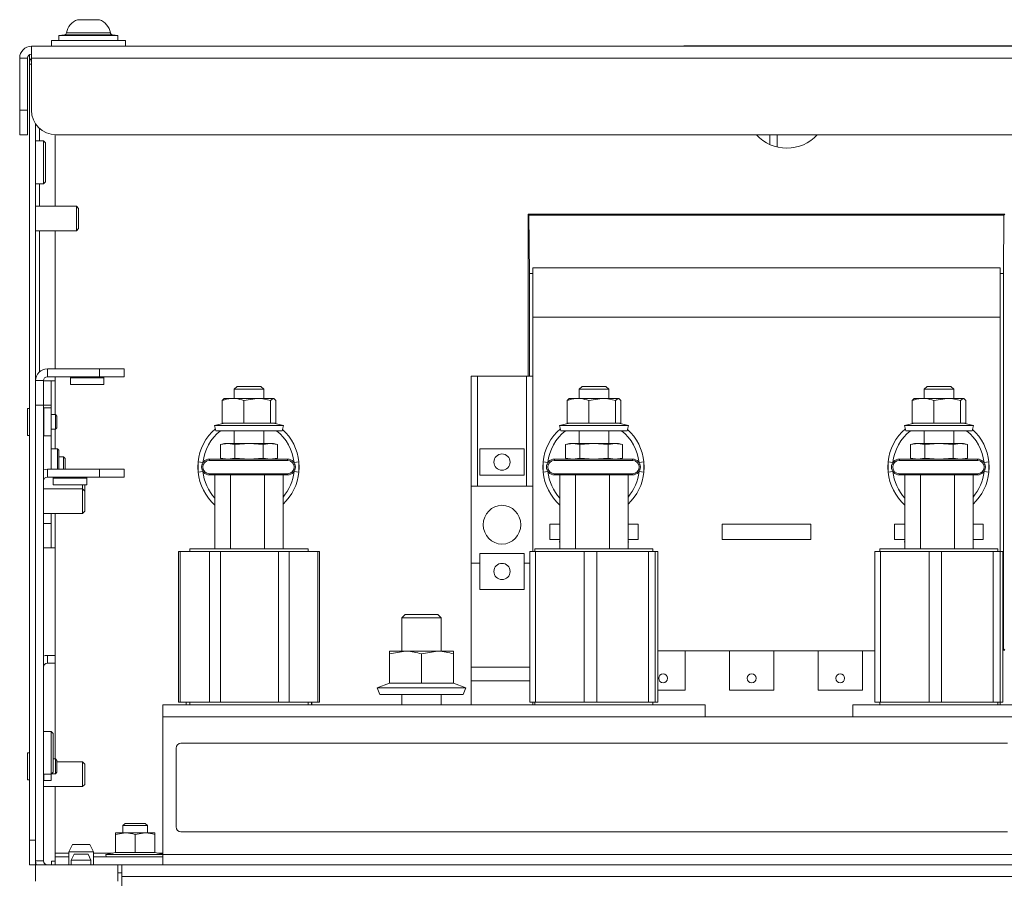
# Model space of a CAD drawing. Units: millimetres. Extents: x 11 to 421, y 5 to 275.
# Drawn here: x 160 to 180, y 49 to 67 of the extents above; entities that cross this region are included whole.
import ezdxf

# ---------------------------------------------------------------- set-up
doc = ezdxf.new("R2010")
doc.units = ezdxf.units.MM

msp = doc.modelspace()

# ---------------------------------------------------------------- linework, layer by layer
at = {"color": 7, "linetype": 'Continuous', "lineweight": 15}
for p, q in [((161.7851, 66.5978), (161.3349, 66.5978)), ((161.0709, 66.2901), (160.96, 66.2784)), ((160.96, 66.2784), (160.96, 66.1779)), ((162.16, 66.2784), (160.96, 66.2784)), ((162.16, 66.2784), (162.0491, 66.2901)), ((162.16, 66.1779), (162.16, 66.2784)), ((160.401, 65.8189), (160.401, 66.0579)), ((160.401, 66.0579), (202.419, 66.0579)), ((160.81, 66.1779), (160.81, 66.0579)), ((161.56, 66.1779), (160.81, 66.1779)), ((162.31, 66.1779), (161.56, 66.1779)), ((162.31, 66.0579), (162.31, 66.1779)), ((173.658, 66.068), (173.658, 66.0579)), ((173.658, 66.068), (173.958, 66.068)), ((173.958, 66.068), (173.958, 66.0579)), ((173.958, 66.068), (175.01, 66.068)), ((175.01, 66.068), (175.01, 66.0579)), ((175.01, 66.068), (175.51, 66.068)), ((175.51, 66.068), (175.51, 66.0579)), ((175.51, 66.068), (199.51, 66.068)), ((160.36, 65.8864), (160.36, 65.6939)), ((160.322, 65.8189), (160.162, 65.8189)), ((160.162, 65.8189), (160.162, 64.7579)), ((160.322, 65.8189), (160.322, 64.7579)), ((160.36, 65.6939), (160.36, 49.9229)), ((160.401, 65.8189), (160.401, 64.7579)), ((160.401, 65.8189), (202.419, 65.8189)), ((160.162, 64.7579), (160.322, 64.7579)), ((160.162, 64.2579), (160.162, 64.7579)), ((160.322, 64.7579), (160.322, 64.2579)), ((160.485, 64.4805), (160.485, 49.9229)), ((160.322, 64.2579), (160.162, 64.2579)), ((160.884, 62.8084), (160.884, 64.2582)), ((160.901, 64.2579), (201.919, 64.2579)), ((175.41, 64.0599), (175.41, 64.2579)), ((160.645, 64.1329), (160.485, 64.1329)), ((160.685, 64.0929), (160.645, 64.1329)), ((160.645, 63.6979), (160.645, 64.1329)), ((160.685, 64.0929), (160.685, 63.6979)), ((160.645, 63.2629), (160.645, 63.6979)), ((160.685, 63.6979), (160.685, 63.3029)), ((160.485, 63.2629), (160.645, 63.2629)), ((160.645, 63.2629), (160.685, 63.3029)), ((161.3155, 62.8084), (160.485, 62.8084)), ((161.36, 62.7639), (161.3155, 62.8084)), ((161.3155, 62.5584), (161.3155, 62.8084)), ((161.36, 62.5584), (161.36, 62.7639)), ((170.4975, 62.6422), (170.4975, 59.3515)), ((170.4975, 62.6422), (170.5128, 62.6268)), ((180.1825, 62.6422), (170.4975, 62.6422)), ((180.1825, 62.6422), (180.1671, 62.6268)), ((161.3155, 62.3084), (161.3155, 62.5584)), ((161.36, 62.3529), (161.36, 62.5584)), ((170.5128, 62.6268), (170.5232, 61.4422)), ((180.1671, 62.6268), (170.5128, 62.6268)), ((180.1671, 62.6268), (180.1568, 61.4422)), ((160.485, 62.3084), (161.3155, 62.3084)), ((160.884, 59.5009), (160.884, 62.3084)), ((161.3155, 62.3084), (161.36, 62.3529)), ((170.5232, 59.3515), (170.5232, 61.4422)), ((170.59, 61.4422), (170.5232, 61.4422)), ((170.59, 61.5519), (180.09, 61.5519)), ((170.59, 61.5519), (170.59, 60.5519)), ((180.09, 61.5519), (180.09, 60.5519)), ((180.1568, 61.4422), (180.09, 61.4422)), ((180.1568, 61.4422), (180.1568, 53.8079)), ((170.59, 60.5519), (170.59, 55.7909)), ((170.59, 60.5519), (180.09, 60.5519)), ((180.09, 60.5519), (180.09, 55.7909)), ((160.724, 59.3409), (160.724, 59.5009)), ((161.785, 59.5009), (160.724, 59.5009)), ((161.785, 59.3409), (161.785, 59.5009)), ((161.785, 59.5009), (162.285, 59.5009)), ((162.285, 59.5009), (162.285, 59.3409)), ((160.485, 59.2619), (160.645, 59.2619)), ((160.645, 59.2619), (160.645, 58.7619)), ((160.645, 59.2609), (160.805, 59.2609)), ((161.785, 59.3409), (160.724, 59.3409)), ((160.805, 59.2609), (160.805, 58.7609)), ((160.884, 59.2609), (160.805, 59.2609)), ((160.884, 59.2609), (160.884, 59.3409)), ((161.195, 59.3209), (161.195, 59.1809)), ((162.285, 59.3409), (161.785, 59.3409)), ((161.875, 59.1809), (161.875, 59.3209)), ((169.34, 59.3515), (169.465, 59.3515)), ((169.34, 59.3515), (169.34, 57.1163)), ((169.465, 59.3515), (169.465, 57.1163)), ((170.465, 59.3515), (169.465, 59.3515)), ((170.465, 59.3515), (170.59, 59.3515)), ((170.465, 57.1163), (170.465, 59.3515)), ((161.195, 59.1809), (161.875, 59.1809)), ((164.583, 59.1459), (164.523, 59.0859)), ((164.523, 59.0859), (164.523, 58.9007)), ((165.123, 59.0859), (164.523, 59.0859)), ((164.583, 59.1459), (165.063, 59.1459)), ((165.123, 59.0859), (165.063, 59.1459)), ((165.123, 58.9007), (165.123, 59.0859)), ((171.595, 59.1459), (171.535, 59.0859)), ((171.535, 59.0859), (171.535, 58.9007)), ((172.135, 59.0859), (171.535, 59.0859)), ((171.595, 59.1459), (172.075, 59.1459)), ((172.135, 59.0859), (172.075, 59.1459)), ((172.135, 58.9007), (172.135, 59.0859)), ((178.607, 59.1459), (178.547, 59.0859)), ((178.547, 59.0859), (178.547, 58.9007)), ((179.147, 59.0859), (178.547, 59.0859)), ((178.607, 59.1459), (179.087, 59.1459)), ((179.147, 59.0859), (179.087, 59.1459)), ((179.147, 58.9007), (179.147, 59.0859)), ((164.2787, 58.856), (164.2787, 58.4007)), ((164.4981, 58.9007), (164.3237, 58.9007)), ((164.9897, 58.9007), (164.4981, 58.9007)), ((164.7175, 58.856), (164.9897, 58.9007)), ((164.7175, 58.856), (164.7175, 58.4007)), ((165.3146, 58.9007), (164.9897, 58.9007)), ((165.2618, 58.856), (165.3146, 58.9007)), ((165.2618, 58.856), (165.2618, 58.4007)), ((165.3673, 58.856), (165.3673, 58.4007)), ((171.2907, 58.856), (171.2907, 58.4007)), ((171.5101, 58.9007), (171.3357, 58.9007)), ((172.0017, 58.9007), (171.5101, 58.9007)), ((171.7295, 58.856), (172.0017, 58.9007)), ((171.7295, 58.856), (171.7295, 58.4007)), ((172.3266, 58.9007), (172.0017, 58.9007)), ((172.2738, 58.856), (172.3266, 58.9007)), ((172.2738, 58.856), (172.2738, 58.4007)), ((172.3793, 58.856), (172.3793, 58.4007)), ((178.3027, 58.856), (178.3027, 58.4007)), ((178.5221, 58.9007), (178.3477, 58.9007)), ((179.0137, 58.9007), (178.5221, 58.9007)), ((178.7415, 58.856), (179.0137, 58.9007)), ((178.7415, 58.856), (178.7415, 58.4007)), ((179.3386, 58.9007), (179.0137, 58.9007)), ((179.2858, 58.856), (179.3386, 58.9007)), ((179.2858, 58.856), (179.2858, 58.4007)), ((179.3913, 58.856), (179.3913, 58.4007)), ((160.36, 58.6979), (160.32, 58.6979)), ((160.32, 58.6979), (160.32, 58.1687)), ((160.645, 58.7619), (160.485, 58.7619)), ((160.645, 58.7619), (160.645, 49.5009)), ((160.805, 58.7609), (160.645, 58.7609)), ((160.805, 58.7079), (160.655, 58.7079)), ((160.805, 58.7079), (160.805, 58.7609)), ((160.805, 58.1379), (160.805, 58.7079)), ((160.8893, 58.5729), (160.805, 58.5729)), ((160.92, 58.5422), (160.8893, 58.5729)), ((160.8893, 58.2729), (160.8893, 58.5729)), ((160.92, 58.3035), (160.92, 58.5422)), ((160.805, 58.2729), (160.8893, 58.2729)), ((160.8893, 58.2729), (160.92, 58.3035)), ((164.323, 58.4007), (164.123, 58.3469)), ((164.123, 58.3469), (164.1515, 58.2407)), ((165.523, 58.3469), (164.123, 58.3469)), ((165.4944, 58.2407), (164.1515, 58.2407)), ((164.2787, 58.4007), (164.4981, 58.4007)), ((164.2851, 58.3905), (164.3026, 58.4007)), ((164.4981, 58.4007), (164.7175, 58.4007)), ((164.523, 58.2407), (164.523, 57.9859)), ((164.7175, 58.4007), (164.9897, 58.4007)), ((164.9897, 58.4007), (165.2618, 58.4007)), ((165.123, 57.9859), (165.123, 58.2407)), ((165.2618, 58.4007), (165.3146, 58.4007)), ((165.3146, 58.4007), (165.3673, 58.4007)), ((165.523, 58.3469), (165.323, 58.4007)), ((165.4944, 58.2407), (165.523, 58.3469)), ((171.335, 58.4007), (171.135, 58.3469)), ((171.135, 58.3469), (171.1635, 58.2407)), ((172.535, 58.3469), (171.135, 58.3469)), ((172.5064, 58.2407), (171.1635, 58.2407)), ((171.2907, 58.4007), (171.5101, 58.4007)), ((171.2971, 58.3905), (171.3146, 58.4007)), ((171.5101, 58.4007), (171.7295, 58.4007)), ((171.535, 58.2407), (171.535, 57.9859)), ((171.7295, 58.4007), (172.0017, 58.4007)), ((172.0017, 58.4007), (172.2738, 58.4007)), ((172.135, 57.9859), (172.135, 58.2407)), ((172.2738, 58.4007), (172.3266, 58.4007)), ((172.3266, 58.4007), (172.3793, 58.4007)), ((172.535, 58.3469), (172.335, 58.4007)), ((172.5064, 58.2407), (172.535, 58.3469)), ((178.347, 58.4007), (178.147, 58.3469)), ((178.147, 58.3469), (178.1755, 58.2407)), ((179.547, 58.3469), (178.147, 58.3469)), ((179.5184, 58.2407), (178.1755, 58.2407)), ((178.3027, 58.4007), (178.5221, 58.4007)), ((178.3091, 58.3905), (178.3266, 58.4007)), ((178.5221, 58.4007), (178.7415, 58.4007)), ((178.547, 58.2407), (178.547, 57.9859)), ((178.7415, 58.4007), (179.0137, 58.4007)), ((179.0137, 58.4007), (179.2858, 58.4007)), ((179.147, 57.9859), (179.147, 58.2407)), ((179.2858, 58.4007), (179.3386, 58.4007)), ((179.3386, 58.4007), (179.3913, 58.4007)), ((179.547, 58.3469), (179.347, 58.4007)), ((179.5184, 58.2407), (179.547, 58.3469)), ((160.32, 58.1687), (160.32, 58.1479)), ((160.32, 58.1479), (160.36, 58.1479)), ((160.655, 58.1379), (160.805, 58.1379)), ((160.805, 57.4619), (160.805, 58.1379)), ((160.93, 57.8759), (160.805, 57.8759)), ((160.955, 57.8509), (160.93, 57.8759)), ((160.93, 57.4619), (160.93, 57.8759)), ((160.955, 57.8509), (160.955, 57.4619)), ((164.323, 57.9859), (164.2456, 57.9651)), ((164.2456, 57.9651), (164.39, 57.9859)), ((164.2456, 57.6866), (164.2456, 57.9651)), ((164.39, 57.9859), (164.323, 57.9859)), ((164.39, 57.9859), (164.5343, 57.9651)), ((164.823, 57.9859), (164.39, 57.9859)), ((164.5343, 57.9651), (164.823, 57.9859)), ((164.5343, 57.6866), (164.5343, 57.9651)), ((164.823, 57.9859), (165.1117, 57.9651)), ((165.256, 57.9859), (164.823, 57.9859)), ((165.1117, 57.9651), (165.256, 57.9859)), ((165.1117, 57.6866), (165.1117, 57.9651)), ((165.256, 57.9859), (165.4003, 57.9651)), ((165.323, 57.9859), (165.256, 57.9859)), ((165.4003, 57.9651), (165.323, 57.9859)), ((165.4003, 57.6866), (165.4003, 57.9651)), ((170.415, 57.8733), (169.515, 57.8733)), ((169.515, 57.8733), (169.515, 57.3399)), ((170.415, 57.3399), (170.415, 57.8733)), ((171.335, 57.9859), (171.2576, 57.9651)), ((171.2576, 57.9651), (171.402, 57.9859)), ((171.2576, 57.6866), (171.2576, 57.9651)), ((171.402, 57.9859), (171.335, 57.9859)), ((171.402, 57.9859), (171.5463, 57.9651)), ((171.835, 57.9859), (171.402, 57.9859)), ((171.5463, 57.9651), (171.835, 57.9859)), ((171.5463, 57.6866), (171.5463, 57.9651)), ((171.835, 57.9859), (172.1237, 57.9651)), ((172.268, 57.9859), (171.835, 57.9859)), ((172.1237, 57.9651), (172.268, 57.9859)), ((172.1237, 57.6866), (172.1237, 57.9651)), ((172.268, 57.9859), (172.4123, 57.9651)), ((172.335, 57.9859), (172.268, 57.9859)), ((172.4123, 57.9651), (172.335, 57.9859)), ((172.4123, 57.6866), (172.4123, 57.9651)), ((178.347, 57.9859), (178.2696, 57.9651)), ((178.2696, 57.9651), (178.414, 57.9859)), ((178.2696, 57.6866), (178.2696, 57.9651)), ((178.414, 57.9859), (178.347, 57.9859)), ((178.414, 57.9859), (178.5583, 57.9651)), ((178.847, 57.9859), (178.414, 57.9859)), ((178.5583, 57.9651), (178.847, 57.9859)), ((178.5583, 57.6866), (178.5583, 57.9651)), ((178.847, 57.9859), (179.1357, 57.9651)), ((179.28, 57.9859), (178.847, 57.9859)), ((179.1357, 57.9651), (179.28, 57.9859)), ((179.1357, 57.6866), (179.1357, 57.9651)), ((179.28, 57.9859), (179.4243, 57.9651)), ((179.347, 57.9859), (179.28, 57.9859)), ((179.4243, 57.9651), (179.347, 57.9859)), ((179.4243, 57.6866), (179.4243, 57.9651)), ((161.0543, 57.7109), (160.955, 57.7109)), ((161.085, 57.6802), (161.0543, 57.7109)), ((161.0543, 57.4619), (161.0543, 57.7109)), ((161.085, 57.6277), (161.085, 57.6802)), ((164.0177, 57.6659), (164.0177, 57.6409)), ((164.0177, 57.6659), (165.6077, 57.6659)), ((165.6077, 57.6409), (164.0177, 57.6409)), ((164.2456, 57.6866), (164.323, 57.6659)), ((164.39, 57.6659), (164.2456, 57.6866)), ((164.5343, 57.6866), (164.39, 57.6659)), ((164.823, 57.6659), (164.5343, 57.6866)), ((165.1117, 57.6866), (164.823, 57.6659)), ((165.256, 57.6659), (165.1117, 57.6866)), ((165.4003, 57.6866), (165.256, 57.6659)), ((165.323, 57.6659), (165.4003, 57.6866)), ((165.6077, 57.6409), (165.6077, 57.6659)), ((171.0297, 57.6659), (171.0297, 57.6409)), ((171.0297, 57.6659), (172.6197, 57.6659)), ((172.6197, 57.6409), (171.0297, 57.6409)), ((171.2576, 57.6866), (171.335, 57.6659)), ((171.402, 57.6659), (171.2576, 57.6866)), ((171.5463, 57.6866), (171.402, 57.6659)), ((171.835, 57.6659), (171.5463, 57.6866)), ((172.1237, 57.6866), (171.835, 57.6659)), ((172.268, 57.6659), (172.1237, 57.6866)), ((172.4123, 57.6866), (172.268, 57.6659)), ((172.335, 57.6659), (172.4123, 57.6866)), ((172.6197, 57.6409), (172.6197, 57.6659)), ((178.0417, 57.6659), (178.0417, 57.6409)), ((178.0417, 57.6659), (179.6317, 57.6659)), ((179.6317, 57.6409), (178.0417, 57.6409)), ((178.2696, 57.6866), (178.347, 57.6659)), ((178.414, 57.6659), (178.2696, 57.6866)), ((178.5583, 57.6866), (178.414, 57.6659)), ((178.847, 57.6659), (178.5583, 57.6866)), ((179.1357, 57.6866), (178.847, 57.6659)), ((179.28, 57.6659), (179.1357, 57.6866)), ((179.4243, 57.6866), (179.28, 57.6659)), ((179.347, 57.6659), (179.4243, 57.6866)), ((179.6317, 57.6409), (179.6317, 57.6659)), ((160.724, 57.3019), (160.724, 57.4619)), ((161.785, 57.4619), (160.724, 57.4619)), ((161.085, 57.4619), (161.085, 57.6277)), ((161.785, 57.3019), (161.785, 57.4619)), ((161.785, 57.4619), (162.285, 57.4619)), ((162.285, 57.4619), (162.285, 57.3019)), ((163.7827, 57.5059), (163.7879, 57.6086)), ((163.7879, 57.4031), (163.7827, 57.5059)), ((163.7879, 57.4031), (163.7879, 57.6086)), ((163.7879, 57.6086), (163.8874, 57.5986)), ((165.8376, 57.6086), (165.7381, 57.5986)), ((165.8376, 57.6086), (165.8376, 57.4031)), ((170.7947, 57.5059), (170.7999, 57.6086)), ((170.7999, 57.4031), (170.7947, 57.5059)), ((170.7999, 57.4031), (170.7999, 57.6086)), ((170.7999, 57.6086), (170.8994, 57.5986)), ((172.8496, 57.6086), (172.7501, 57.5986)), ((172.8496, 57.6086), (172.8496, 57.4031)), ((177.8067, 57.5059), (177.8119, 57.6086)), ((177.8119, 57.4031), (177.8067, 57.5059)), ((177.8119, 57.6086), (177.9114, 57.5986)), ((177.8119, 57.4031), (177.8119, 57.6086)), ((179.8616, 57.6086), (179.7621, 57.5986)), ((179.8616, 57.6086), (179.8616, 57.4031)), ((161.785, 57.3019), (160.724, 57.3019)), ((160.845, 57.2819), (160.845, 57.1419)), ((161.525, 57.1419), (161.525, 57.2819)), ((162.285, 57.3019), (161.785, 57.3019)), ((163.8874, 57.4131), (163.7879, 57.4031)), ((164.0177, 57.3709), (165.6077, 57.3709)), ((164.0177, 57.3459), (164.0177, 57.3709)), ((165.6077, 57.3459), (164.0177, 57.3459)), ((164.1312, 57.3459), (164.1312, 55.8459)), ((164.444, 57.3459), (164.444, 55.8459)), ((165.1358, 57.3459), (165.1358, 55.8459)), ((165.5147, 57.3459), (165.5147, 55.8459)), ((165.6077, 57.3709), (165.6077, 57.3459)), ((165.7381, 57.4131), (165.8376, 57.4031)), ((169.515, 57.3399), (170.415, 57.3399)), ((170.8994, 57.4131), (170.7999, 57.4031)), ((171.0297, 57.3459), (171.0297, 57.3709)), ((171.0297, 57.3709), (172.6197, 57.3709)), ((172.6197, 57.3459), (171.0297, 57.3459)), ((171.1432, 57.3459), (171.1432, 55.8459)), ((171.456, 57.3459), (171.456, 55.8459)), ((172.1478, 57.3459), (172.1478, 55.8459)), ((172.5267, 57.3459), (172.5267, 55.8459)), ((172.6197, 57.3709), (172.6197, 57.3459)), ((172.7501, 57.4131), (172.8496, 57.4031)), ((177.9114, 57.4131), (177.8119, 57.4031)), ((178.0417, 57.3459), (178.0417, 57.3709)), ((178.0417, 57.3709), (179.6317, 57.3709)), ((179.6317, 57.3459), (178.0417, 57.3459)), ((178.1552, 57.3459), (178.1552, 55.8459)), ((178.468, 57.3459), (178.468, 55.8459)), ((179.1598, 57.3459), (179.1598, 55.8459)), ((179.5387, 57.3459), (179.5387, 55.8459)), ((179.6317, 57.3709), (179.6317, 57.3459)), ((179.7621, 57.4131), (179.8616, 57.4031)), ((161.4405, 57.0619), (160.645, 57.0619)), ((160.845, 57.1419), (161.525, 57.1419)), ((161.4405, 57.0619), (161.4405, 57.1419)), ((161.485, 57.0174), (161.4405, 57.0619)), ((161.4405, 56.8119), (161.4405, 57.0619)), ((161.485, 57.1019), (161.485, 57.1419)), ((161.485, 57.0174), (161.485, 57.1019)), ((169.34, 57.1163), (169.34, 55.5517)), ((169.34, 57.1163), (169.465, 57.1163)), ((169.465, 57.1163), (170.465, 57.1163)), ((170.59, 57.1163), (170.465, 57.1163)), ((161.485, 56.8119), (161.485, 57.0174)), ((161.4405, 56.5619), (161.4405, 56.8119)), ((161.485, 56.6064), (161.485, 56.8119)), ((160.645, 56.5619), (161.4405, 56.5619)), ((160.805, 56.3609), (160.805, 56.5619)), ((161.4405, 56.5619), (161.485, 56.6064)), ((160.645, 56.3609), (160.805, 56.3609)), ((160.805, 56.3609), (160.805, 55.8609)), ((170.935, 56.3459), (170.935, 56.0359)), ((170.935, 56.3459), (171.1432, 56.3459)), ((172.5267, 56.3459), (172.735, 56.3459)), ((172.735, 56.3459), (172.735, 56.0359)), ((174.44, 56.3459), (174.44, 56.0359)), ((174.44, 56.3459), (176.24, 56.3459)), ((176.24, 56.3459), (176.24, 56.0359)), ((177.945, 56.3459), (178.1552, 56.3459)), ((177.945, 56.3459), (177.945, 56.0359)), ((179.5387, 56.3459), (179.745, 56.3459)), ((179.745, 56.3459), (179.745, 56.0359)), ((160.805, 55.8609), (160.645, 55.8609)), ((160.805, 55.8609), (160.884, 55.8609)), ((160.884, 51.5729), (160.884, 55.8609)), ((163.6228, 55.8459), (163.6228, 55.7909)), ((163.6228, 55.8459), (166.0231, 55.8459)), ((164.1312, 55.8464), (163.8705, 55.8464)), ((163.8705, 55.8459), (163.8705, 55.8464)), ((165.7755, 55.8464), (165.5147, 55.8464)), ((165.7755, 55.8459), (165.7755, 55.8464)), ((166.0231, 55.7909), (166.0231, 55.8459)), ((170.6328, 55.8459), (170.6328, 55.7909)), ((170.6328, 55.8459), (173.0331, 55.8459)), ((170.935, 56.0359), (171.1432, 56.0359)), ((171.1432, 56.0177), (171.133, 55.9796)), ((171.133, 55.9796), (171.1432, 55.9769)), ((171.133, 55.9796), (171.1432, 55.9796)), ((172.5267, 56.0359), (172.735, 56.0359)), ((172.533, 55.9796), (172.5267, 56.0028)), ((172.5267, 55.978), (172.533, 55.9796)), ((172.5267, 55.9796), (172.533, 55.9796)), ((173.0331, 55.7909), (173.0331, 55.8459)), ((174.44, 56.0359), (176.24, 56.0359)), ((177.6428, 55.8459), (177.6428, 55.7909)), ((177.6428, 55.8459), (180.0431, 55.8459)), ((177.945, 56.0359), (178.1552, 56.0359)), ((178.1552, 56.0177), (178.145, 55.9796)), ((178.145, 55.9796), (178.1552, 55.9769)), ((178.145, 55.9796), (178.1552, 55.9796)), ((179.5387, 56.0359), (179.745, 56.0359)), ((179.545, 55.9796), (179.5387, 56.0028)), ((179.5387, 55.978), (179.545, 55.9796)), ((179.5387, 55.9796), (179.545, 55.9796)), ((180.0431, 55.7909), (180.0431, 55.8459)), ((163.39, 55.7909), (163.39, 52.7259)), ((163.39, 55.7909), (163.4248, 55.7909)), ((163.4248, 55.7909), (163.4248, 52.7259)), ((163.4248, 55.7909), (164.0201, 55.7909)), ((164.0201, 52.7259), (164.0201, 55.7909)), ((164.0201, 55.7909), (164.2408, 55.7909)), ((164.2408, 55.7909), (164.2408, 52.7259)), ((164.2408, 55.7909), (165.4197, 55.7909)), ((165.4197, 52.7259), (165.4197, 55.7909)), ((165.4197, 55.7909), (165.639, 55.7909)), ((165.639, 55.7909), (165.639, 52.7259)), ((165.639, 55.7909), (166.2226, 55.7909)), ((166.2226, 52.7259), (166.2226, 55.7909)), ((166.2226, 55.7909), (166.2559, 55.7909)), ((166.2559, 52.7259), (166.2559, 55.7909)), ((169.515, 55.7486), (169.515, 55.5517)), ((170.415, 55.7486), (169.515, 55.7486)), ((170.415, 55.5517), (170.415, 55.7486)), ((170.5301, 55.7909), (170.5301, 52.7259)), ((170.5301, 55.7909), (170.6464, 55.7909)), ((170.6464, 55.7909), (170.6464, 52.7259)), ((170.6464, 55.7909), (171.637, 55.7909)), ((171.637, 52.7259), (171.637, 55.7909)), ((171.637, 55.7909), (171.8907, 55.7909)), ((171.8907, 55.7909), (171.8907, 52.7259)), ((171.8907, 55.7909), (172.9396, 55.7909)), ((172.9396, 52.7259), (172.9396, 55.7909)), ((172.9396, 55.7909), (173.0773, 55.7909)), ((173.0773, 55.7909), (173.0773, 52.7259)), ((173.0773, 55.7909), (173.1355, 55.7909)), ((173.1355, 52.7259), (173.1355, 55.7909)), ((173.1355, 55.7909), (173.1358, 55.7909)), ((173.1358, 52.7259), (173.1358, 55.7909)), ((177.5401, 55.7909), (177.5401, 52.7259)), ((177.5401, 55.7909), (177.6564, 55.7909)), ((177.6564, 55.7909), (177.6564, 52.7259)), ((177.6564, 55.7909), (178.647, 55.7909)), ((178.647, 52.7259), (178.647, 55.7909)), ((178.647, 55.7909), (178.9007, 55.7909)), ((178.9007, 55.7909), (178.9007, 52.7259)), ((178.9007, 55.7909), (179.9496, 55.7909)), ((179.9496, 52.7259), (179.9496, 55.7909)), ((179.9496, 55.7909), (180.0873, 55.7909)), ((180.0873, 55.7909), (180.0873, 52.7259)), ((180.0873, 55.7909), (180.1455, 55.7909)), ((180.1455, 52.7259), (180.1455, 55.7909)), ((180.1455, 55.7909), (180.1458, 55.7909)), ((180.1458, 52.7259), (180.1458, 55.7909)), ((169.34, 55.5517), (169.515, 55.5517)), ((169.34, 55.5517), (169.34, 53.4407)), ((169.515, 55.5517), (169.515, 55.0183)), ((170.415, 55.5517), (170.5301, 55.5517)), ((170.415, 55.0183), (170.415, 55.5517)), ((169.515, 55.0183), (170.415, 55.0183)), ((167.997, 54.5109), (167.928, 54.4418)), ((167.928, 54.4418), (167.928, 53.7659)), ((168.728, 54.4418), (167.928, 54.4418)), ((168.6589, 54.5109), (167.997, 54.5109)), ((168.728, 54.4418), (168.6589, 54.5109)), ((168.728, 53.7659), (168.728, 54.4418)), ((160.724, 53.5169), (160.724, 53.6769)), ((160.884, 53.6769), (160.724, 53.6769)), ((167.678, 53.7078), (168.003, 53.7659)), ((168.003, 53.7659), (167.678, 53.7659)), ((167.678, 53.7078), (167.678, 53.1159)), ((168.653, 53.7659), (168.003, 53.7659)), ((168.328, 53.7078), (168.653, 53.7659)), ((168.328, 53.7078), (168.328, 53.1159)), ((168.978, 53.7659), (168.653, 53.7659)), ((168.978, 53.7078), (168.978, 53.1159)), ((173.69, 53.7719), (173.1358, 53.7719)), ((173.69, 52.9719), (173.69, 53.7719)), ((173.69, 53.7719), (174.59, 53.7719)), ((174.59, 53.7719), (174.59, 52.9719)), ((175.49, 53.7719), (174.59, 53.7719)), ((175.49, 52.9719), (175.49, 53.7719)), ((175.49, 53.7719), (176.39, 53.7719)), ((176.39, 53.7719), (176.39, 52.9719)), ((177.29, 53.7719), (176.39, 53.7719)), ((177.29, 52.9719), (177.29, 53.7719)), ((177.29, 53.7719), (177.5401, 53.7719)), ((180.1568, 53.8079), (180.1458, 53.8079)), ((180.1825, 53.7822), (180.1458, 53.7822)), ((180.1825, 53.7822), (180.1568, 53.8079)), ((160.884, 53.5169), (160.724, 53.5169)), ((169.34, 53.4407), (169.34, 53.1592)), ((169.34, 53.4407), (170.5301, 53.4407)), ((167.678, 53.1159), (167.428, 53.0215)), ((167.678, 53.1159), (168.003, 53.1159)), ((168.003, 53.1159), (168.328, 53.1159)), ((168.328, 53.1159), (168.653, 53.1159)), ((168.653, 53.1159), (168.978, 53.1159)), ((169.228, 53.0215), (168.978, 53.1159)), ((169.34, 53.1592), (170.5301, 53.1592)), ((169.34, 53.1592), (169.34, 52.6709)), ((167.428, 53.0215), (167.4792, 52.8859)), ((169.228, 53.0215), (167.428, 53.0215)), ((169.1768, 52.8859), (167.4792, 52.8859)), ((167.928, 52.8859), (167.928, 52.6709)), ((168.728, 52.6709), (168.728, 52.8859)), ((169.1768, 52.8859), (169.228, 53.0215)), ((173.1358, 52.9719), (173.69, 52.9719)), ((174.59, 52.9719), (175.49, 52.9719)), ((176.39, 52.9719), (177.29, 52.9719)), ((163.073, 52.6709), (174.093, 52.6709)), ((163.073, 52.4319), (163.073, 52.6709)), ((163.4248, 52.7259), (163.39, 52.7259)), ((163.4248, 52.7259), (164.0201, 52.7259)), ((163.5446, 52.6709), (163.5446, 52.7259)), ((163.6228, 52.7259), (163.6228, 52.6709)), ((164.2408, 52.7259), (164.0201, 52.7259)), ((164.2408, 52.7259), (165.4197, 52.7259)), ((165.639, 52.7259), (165.4197, 52.7259)), ((165.639, 52.7259), (166.2226, 52.7259)), ((166.0231, 52.6709), (166.0231, 52.7259)), ((166.1013, 52.6709), (166.1013, 52.7259)), ((166.2559, 52.7259), (166.2226, 52.7259)), ((170.6464, 52.7259), (170.5301, 52.7259)), ((170.59, 52.7259), (170.59, 52.6709)), ((170.6328, 52.7259), (170.6328, 52.6709)), ((170.6464, 52.7259), (171.637, 52.7259)), ((171.8907, 52.7259), (171.637, 52.7259)), ((171.8907, 52.7259), (172.9396, 52.7259)), ((173.0773, 52.7259), (172.9396, 52.7259)), ((173.0331, 52.6709), (173.0331, 52.7259)), ((173.0773, 52.7259), (173.1355, 52.7259)), ((173.1358, 52.7259), (173.1355, 52.7259)), ((174.093, 52.6709), (174.093, 52.4319)), ((177.093, 52.6709), (180.593, 52.6709)), ((177.093, 52.4319), (177.093, 52.6709)), ((177.6564, 52.7259), (177.5401, 52.7259)), ((177.6428, 52.7259), (177.6428, 52.6709)), ((177.6564, 52.7259), (178.647, 52.7259)), ((178.9007, 52.7259), (178.647, 52.7259)), ((178.9007, 52.7259), (179.9496, 52.7259)), ((180.0873, 52.7259), (179.9496, 52.7259)), ((180.0431, 52.6709), (180.0431, 52.7259)), ((180.0873, 52.7259), (180.1455, 52.7259)), ((180.09, 52.7259), (180.09, 52.6709)), ((180.1458, 52.7259), (180.1455, 52.7259)), ((163.073, 49.6309), (163.073, 52.4319)), ((174.093, 52.4319), (163.073, 52.4319)), ((174.093, 52.4319), (177.093, 52.4319)), ((180.593, 52.4319), (177.093, 52.4319)), ((160.805, 52.1324), (160.645, 52.1324)), ((160.845, 52.0924), (160.805, 52.1324)), ((160.805, 51.6974), (160.805, 52.1324)), ((160.845, 52.0924), (160.845, 51.6974)), ((180.24, 51.8919), (163.44, 51.8919)), ((160.36, 51.6979), (160.32, 51.6979)), ((160.32, 51.6979), (160.32, 51.1687)), ((160.805, 51.2624), (160.805, 51.6974)), ((160.845, 51.6974), (160.845, 51.3024)), ((163.34, 51.7919), (163.34, 50.1919)), ((160.8893, 51.5729), (160.845, 51.5729)), ((160.92, 51.5422), (160.8893, 51.5729)), ((160.8893, 51.2729), (160.8893, 51.5729)), ((160.92, 51.3035), (160.92, 51.5422)), ((161.4405, 51.5119), (160.92, 51.5119)), ((161.485, 51.4674), (161.4405, 51.5119)), ((161.4405, 51.2619), (161.4405, 51.5119)), ((161.485, 51.2619), (161.485, 51.4674)), ((160.645, 51.2624), (160.805, 51.2624)), ((160.805, 51.2624), (160.845, 51.3024)), ((160.805, 51.1379), (160.805, 51.2624)), ((160.8155, 51.2729), (160.8893, 51.2729)), ((160.8893, 51.2729), (160.92, 51.3035)), ((161.4405, 51.0119), (161.4405, 51.2619)), ((161.485, 51.0564), (161.485, 51.2619)), ((160.32, 51.1687), (160.32, 51.1479)), ((160.32, 51.1479), (160.36, 51.1479)), ((160.655, 51.1379), (160.805, 51.1379)), ((161.4405, 51.0119), (161.485, 51.0564)), ((160.645, 51.0119), (161.4405, 51.0119)), ((160.884, 49.6609), (160.884, 51.0119)), ((162.3045, 50.2619), (162.26, 50.2174)), ((162.7155, 50.2619), (162.3045, 50.2619)), ((162.76, 50.2174), (162.7155, 50.2619)), ((162.11, 50.0361), (162.31, 50.0719)), ((162.31, 50.0719), (162.11, 50.0719)), ((162.11, 50.0361), (162.11, 49.6719)), ((162.26, 50.2174), (162.26, 50.0719)), ((162.76, 50.2174), (162.26, 50.2174)), ((162.71, 50.0719), (162.31, 50.0719)), ((162.51, 50.0361), (162.71, 50.0719)), ((162.51, 50.0361), (162.51, 49.6719)), ((162.91, 50.0719), (162.71, 50.0719)), ((162.76, 50.0719), (162.76, 50.2174)), ((162.91, 50.0361), (162.91, 49.6719)), ((163.44, 50.0919), (180.24, 50.0919)), ((160.36, 49.9229), (160.485, 49.9229)), ((160.36, 49.4229), (160.36, 49.9229)), ((160.485, 49.9229), (160.485, 49.4229)), ((161.2335, 49.8369), (161.16, 49.6862)), ((161.5865, 49.8369), (161.2335, 49.8369)), ((161.66, 49.6862), (161.5865, 49.8369)), ((160.884, 49.5819), (160.884, 49.6609)), ((161.16, 49.6862), (161.16, 49.4219)), ((161.66, 49.6862), (161.16, 49.6862)), ((161.269, 49.6369), (161.21, 49.5159)), ((161.551, 49.6369), (161.269, 49.6369)), ((161.61, 49.5159), (161.551, 49.6369)), ((161.66, 49.4219), (161.66, 49.6862)), ((162.11, 49.6719), (161.91, 49.6299)), ((162.11, 49.6719), (162.31, 49.6719)), ((162.31, 49.6719), (162.51, 49.6719)), ((162.51, 49.6719), (162.71, 49.6719)), ((162.71, 49.6719), (162.91, 49.6719)), ((163.073, 49.6377), (162.91, 49.6719)), ((160.485, 49.5027), (160.485, 49.5009)), ((160.645, 49.5009), (160.485, 49.5009)), ((160.884, 49.5002), (160.81, 49.4924)), ((160.81, 49.4924), (160.81, 49.4219)), ((160.884, 49.4924), (160.81, 49.4924)), ((160.884, 49.4219), (160.884, 49.5819)), ((160.884, 49.5819), (161.16, 49.5819)), ((161.21, 49.5159), (161.21, 49.4219)), ((161.61, 49.5159), (161.21, 49.5159)), ((161.61, 49.4219), (161.61, 49.5159)), ((161.66, 49.5819), (163.073, 49.5819)), ((161.91, 49.6299), (161.9201, 49.5819)), ((163.073, 49.6299), (161.91, 49.6299)), ((163.073, 49.6309), (180.593, 49.6309)), ((163.073, 49.4219), (163.073, 49.6309)), ((160.485, 49.4229), (160.36, 49.4229)), ((160.485, 49.4229), (160.4981, 49.4229)), ((160.485, 49.0919), (160.485, 49.4219)), ((160.485, 49.4219), (162.155, 49.4219)), ((160.7114, 49.4229), (160.81, 49.4229)), ((162.155, 49.4219), (162.155, 49.0919)), ((162.155, 49.4219), (162.235, 49.4219)), ((162.155, 49.2619), (162.235, 49.2619)), ((162.235, 49.4219), (200.585, 49.4219)), ((162.235, 49.1829), (162.235, 49.4219)), ((162.235, 49.1829), (200.585, 49.1829)), ((162.235, 49.1829), (162.235, 48.9219))]:
    msp.add_line(p, q, dxfattribs=at)
at = {"color": 8, "linetype": 'Continuous', "lineweight": 15}
for p, q in [((162.0491, 66.2901), (161.0709, 66.2901)), ((161.1148, 66.3307), (162.0051, 66.3307)), ((160.36, 65.6939), (160.401, 65.6939)), ((160.564, 64.1329), (160.564, 64.3885)), ((175.135, 64.2575), (175.135, 64.2579)), ((175.56, 64.0092), (175.56, 64.2579)), ((160.564, 62.8084), (160.564, 63.2629)), ((160.564, 59.4394), (160.564, 62.3084)), ((160.884, 58.5729), (160.884, 59.2609)), ((161.875, 59.3209), (161.195, 59.3209)), ((160.655, 58.7079), (160.655, 58.1379)), ((160.884, 57.8759), (160.884, 58.2729)), ((161.525, 57.2819), (160.845, 57.2819)), ((160.884, 55.8609), (160.884, 56.5619)), ((166.0946, 52.7259), (166.0946, 52.6709)), ((160.655, 51.2624), (160.655, 51.1379)), ((160.884, 49.6609), (161.16, 49.6609)), ((161.66, 49.6609), (162.0575, 49.6609)), ((162.9625, 49.6609), (163.073, 49.6609))]:
    msp.add_line(p, q, dxfattribs=at)
at = {"color": 7, "linetype": 'Continuous', "lineweight": 15, "flags": 128}
for points in [[(160.724, 57.4619), (160.6773, 57.4573), (160.645, 57.4484)], [(165.8376, 57.6086), (165.8427, 57.5059), (165.8376, 57.4031)], [(172.8496, 57.6086), (172.8547, 57.5059), (172.8496, 57.4031)], [(179.8616, 57.6086), (179.8667, 57.5059), (179.8616, 57.4031)], [(160.724, 53.6769), (160.6773, 53.6723), (160.645, 53.6634)], [(160.485, 49.5009), (160.4896, 49.4542), (160.4984, 49.4219)]]:
    msp.add_lwpolyline(points, dxfattribs=at)
at = {"color": 7, "linetype": 'Continuous', "lineweight": 15}
for centre, radius in [((169.965, 57.6066), 0.1651), ((169.965, 55.3834), 0.1651), ((173.24, 53.2119), 0.09), ((175.04, 53.2119), 0.09), ((176.84, 53.2119), 0.09)]:
    msp.add_circle(centre, radius, dxfattribs=at)
for centre, radius, start, end in [((161.4658, 66.2657), 0.357, 111.52093, 169.51257), ((161.6541, 66.2657), 0.357, 10.48743, 68.47907), ((161.0656, 66.3398), 0.05, 276, 349.51257), ((162.0543, 66.3398), 0.05, 190.48743, 264), ((160.401, 65.8189), 0.239, 90, 180), ((160.401, 65.8189), 0.079, 90, 180), ((160.564, 65.6939), 0.204, 143.03658, 180), ((160.901, 64.7579), 0.5, 180, 270), ((175.7526, 64.8269), 0.84, 222.63932, 317.36068), ((160.724, 59.2619), 0.239, 90, 180), ((160.724, 59.2619), 0.079, 90, 180), ((161.175, 59.3209), 0.02, 0, 90), ((161.895, 59.3209), 0.02, 90, 180), ((160.655, 58.7179), 0.01, 180, 270), ((164.8127, 57.5059), 1.03, 130.81379, 174.27521), ((164.8127, 57.5059), 1.03, 5.72479, 47.95595), ((171.8247, 57.5059), 1.03, 130.81379, 174.27521), ((171.8247, 57.5059), 1.03, 5.72479, 47.95595), ((178.8367, 57.5059), 1.03, 130.81379, 174.27521), ((178.8367, 57.5059), 1.03, 5.72479, 47.95595), ((160.655, 58.1279), 0.01, 90, 180), ((164.0177, 57.5059), 0.16, 90, 270), ((164.0177, 57.5059), 0.135, 90, 270), ((165.6077, 57.5059), 0.16, 270, 90), ((165.6077, 57.5059), 0.135, 270, 90), ((171.0297, 57.5059), 0.16, 90, 270), ((171.0297, 57.5059), 0.135, 90, 270), ((172.6197, 57.5059), 0.16, 270, 90), ((172.6197, 57.5059), 0.135, 270, 90), ((178.0417, 57.5059), 0.16, 90, 270), ((178.0417, 57.5059), 0.135, 90, 270), ((179.6317, 57.5059), 0.16, 270, 90), ((179.6317, 57.5059), 0.135, 270, 90), ((160.724, 57.2229), 0.079, 90, 180), ((160.825, 57.2819), 0.02, 0, 90), ((161.545, 57.2819), 0.02, 90, 180), ((164.8127, 57.5059), 1.03, 185.72479, 228.57337), ((164.8127, 57.5059), 1.03, 312.96718, 354.27521), ((171.8247, 57.5059), 1.03, 185.72479, 228.57337), ((171.8247, 57.5059), 1.03, 312.96718, 354.27521), ((178.8367, 57.5059), 1.03, 185.72479, 228.57337), ((178.8367, 57.5059), 1.03, 312.96718, 354.27521), ((160.724, 53.4379), 0.079, 90, 180), ((163.44, 51.7919), 0.1, 90, 180), ((160.655, 51.1279), 0.01, 90, 180), ((163.44, 50.1919), 0.1, 180, 270), ((160.724, 49.5009), 0.079, 180, 270)]:
    msp.add_arc(centre, radius, start, end, dxfattribs=at)
at = {"color": 8, "linetype": 'Continuous', "lineweight": 15}
for centre, start, end in [((164.8127, 57.5059), 127.80444, 174.27521), ((164.8127, 57.5059), 5.72479, 52.19556), ((171.8247, 57.5059), 127.80444, 174.27521), ((171.8247, 57.5059), 5.72479, 52.19556), ((178.8367, 57.5059), 127.80444, 174.27521), ((178.8367, 57.5059), 5.72479, 52.19556), ((164.8127, 57.5059), 185.72479, 222.87779), ((164.8127, 57.5059), 319.01379, 354.27521), ((171.8247, 57.5059), 185.72479, 222.87779), ((171.8247, 57.5059), 319.01379, 354.27521), ((178.8367, 57.5059), 185.72479, 222.87779), ((178.8367, 57.5059), 319.01379, 354.27521)]:
    msp.add_arc(centre, 0.93, start, end, dxfattribs=at)
at = {"color": 7, "linetype": 'Continuous', "lineweight": 15}
msp.add_ellipse((169.965, 56.334), major_axis=(0, 0.3938), ratio=0.9675325, dxfattribs=at)
for points, knots in [([(164.2787, 58.856), (164.2943, 58.8618), (164.3658, 58.8881), (164.4401, 58.8952), (164.4981, 58.9007)], [0, 0, 0, 0, 0.2195233, 1, 1, 1, 1]), ([(164.3314, 58.9007), (164.3301, 58.9006), (164.3123, 58.9), (164.2949, 58.8772), (164.2787, 58.856)], [0, 0, 0, 0, 0.0702006, 1, 1, 1, 1]), ([(164.4981, 58.9007), (164.5158, 58.9001), (164.59, 58.898), (164.6624, 58.8741), (164.7175, 58.856)], [0, 0, 0, 0, 0.2385512, 1, 1, 1, 1]), ([(164.9897, 58.9007), (164.9961, 58.9006), (165.088, 58.9), (165.1781, 58.8772), (165.2618, 58.856)], [0, 0, 0, 0, 0.0702006, 1, 1, 1, 1]), ([(165.3146, 58.9007), (165.3158, 58.9006), (165.3336, 58.9), (165.3511, 58.8772), (165.3673, 58.856)], [0, 0, 0, 0, 0.0702006, 1, 1, 1, 1]), ([(171.2907, 58.856), (171.3063, 58.8618), (171.3778, 58.8881), (171.4521, 58.8952), (171.5101, 58.9007)], [0, 0, 0, 0, 0.21952325, 1, 1, 1, 1]), ([(171.3434, 58.9007), (171.3421, 58.9006), (171.3243, 58.9), (171.3069, 58.8772), (171.2907, 58.856)], [0, 0, 0, 0, 0.0702006, 1, 1, 1, 1]), ([(171.5101, 58.9007), (171.5278, 58.9001), (171.602, 58.898), (171.6744, 58.8741), (171.7295, 58.856)], [0, 0, 0, 0, 0.23855117, 1, 1, 1, 1]), ([(172.0017, 58.9007), (172.0081, 58.9006), (172.1, 58.9), (172.1901, 58.8772), (172.2738, 58.856)], [0, 0, 0, 0, 0.0702006, 1, 1, 1, 1]), ([(172.3266, 58.9007), (172.3278, 58.9006), (172.3456, 58.9), (172.3631, 58.8772), (172.3793, 58.856)], [0, 0, 0, 0, 0.0702006, 1, 1, 1, 1]), ([(178.3027, 58.856), (178.3183, 58.8618), (178.3898, 58.8881), (178.4641, 58.8952), (178.5221, 58.9007)], [0, 0, 0, 0, 0.21952325, 1, 1, 1, 1]), ([(178.3554, 58.9007), (178.3541, 58.9006), (178.3363, 58.9), (178.3189, 58.8772), (178.3027, 58.856)], [0, 0, 0, 0, 0.0702006, 1, 1, 1, 1]), ([(178.5221, 58.9007), (178.5398, 58.9001), (178.614, 58.898), (178.6864, 58.8741), (178.7415, 58.856)], [0, 0, 0, 0, 0.2385512, 1, 1, 1, 1]), ([(179.0137, 58.9007), (179.0201, 58.9006), (179.112, 58.9), (179.2021, 58.8772), (179.2858, 58.856)], [0, 0, 0, 0, 0.0702006, 1, 1, 1, 1]), ([(179.3386, 58.9007), (179.3398, 58.9006), (179.3576, 58.9), (179.3751, 58.8772), (179.3913, 58.856)], [0, 0, 0, 0, 0.0702006, 1, 1, 1, 1]), ([(167.678, 53.7659), (167.678, 53.7653), (167.678, 53.7627), (167.678, 53.732), (167.678, 53.7078)], [0, 0, 0, 0, 0.21527941, 1, 1, 1, 1]), ([(168.003, 53.7659), (168.0107, 53.7658), (168.1204, 53.765), (168.228, 53.7354), (168.328, 53.7078)], [0, 0, 0, 0, 0.0702148, 1, 1, 1, 1]), ([(168.653, 53.7659), (168.6607, 53.7658), (168.7704, 53.765), (168.878, 53.7354), (168.978, 53.7078)], [0, 0, 0, 0, 0.0702148, 1, 1, 1, 1]), ([(168.978, 53.7078), (168.978, 53.732), (168.978, 53.7627), (168.978, 53.7653), (168.978, 53.7659)], [0, 0, 0, 0, 0.78472059, 1, 1, 1, 1]), ([(162.11, 50.0719), (162.11, 50.0673), (162.11, 50.0616), (162.11, 50.0405), (162.11, 50.0361)], [0, 0, 0, 0, 0.7942502, 1, 1, 1, 1]), ([(162.31, 50.0719), (162.3147, 50.0718), (162.3823, 50.0713), (162.4484, 50.0531), (162.51, 50.0361)], [0, 0, 0, 0, 0.0701852, 1, 1, 1, 1]), ([(162.71, 50.0719), (162.7147, 50.0718), (162.7823, 50.0713), (162.8484, 50.0531), (162.91, 50.0361)], [0, 0, 0, 0, 0.0701852, 1, 1, 1, 1]), ([(162.91, 50.0361), (162.91, 50.0405), (162.91, 50.0616), (162.91, 50.0673), (162.91, 50.0719)], [0, 0, 0, 0, 0.2057498, 1, 1, 1, 1])]:
    msp.add_open_spline(points, degree=3, knots=knots, dxfattribs=at)

doc.saveas('drawing.dxf')
